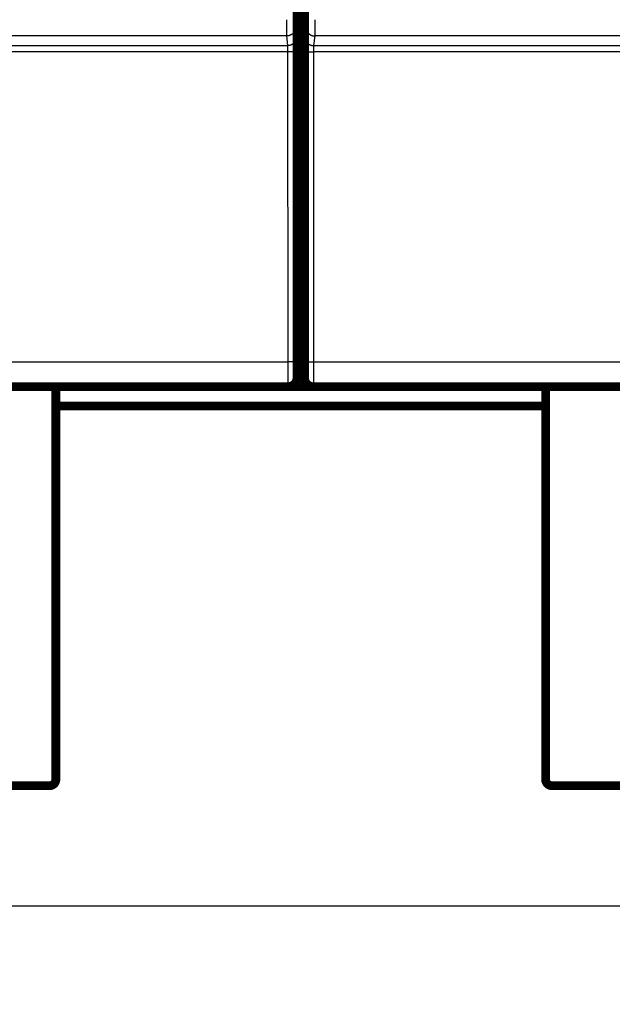
# Model space of a CAD drawing. Extents: x 12 to 828, y 11 to 557.
# Drawn here: x 346 to 393, y 11 to 89 of the extents above; entities that cross this region are included whole.
import ezdxf

# ---------------------------------------------------------------- set-up
doc = ezdxf.new("R2010")
doc.units = 0
doc.layers.get('0').update_dxf_attribs({"linetype": 'CONTINUOUS'})
doc.layers.add('4', color=7, linetype='CONTINUOUS')
doc.styles.get("Standard").update_dxf_attribs({"font": 'monotxt.shx'})
doc.dimstyles.new('DSTYLE1', dxfattribs={"dimtxt": 3, "dimasz": 3, "dimexe": 3, "dimexo": 0, "dimgap": 2, "dimtad": 1, "dimzin": 3, "dimcen": 0.09, "dimazin": 3, "dimtp": 1, "dimtm": 1, "dimtfac": 1, "dimtofl": 0, "dimtmove": 0, "dimatfit": 3})

# ---------------------------------------------------------------- blocks, each defined once
blk = doc.blocks.new('_AH1')
at = {"color": 0, "linetype": 'CONTINUOUS'}
for p, q in [((-1, 0.166667), (0, 0)), ((-1, 0.166667), (-1, -0.166667)), ((0, 0), (-1, -0.166667)), ((0, 0), (-1, 0))]:
    blk.add_line(p, q, dxfattribs=at)
blk = doc.blocks.new('*D8682')
at = {"layer": '4', "color": 1, "linetype": 'CONTINUOUS'}
for p, q in [((101.15762, 60.020775), (101.15762, 15.683949)), ((454.15762, 60.020775), (454.15762, 15.683949)), ((101.15762, 18.683949), (277.65762, 18.683949)), ((454.15762, 18.683949), (277.65762, 18.683949))]:
    blk.add_line(p, q, dxfattribs=at)
at = {"layer": '4', "color": 1, "xscale": 3, "yscale": 3, "zscale": 3, "rotation": 180}
blk.add_blockref('_AH1', (101.15762, 18.683949), dxfattribs=at)
at = {"layer": '4', "color": 1, "xscale": 3, "yscale": 3, "zscale": 3}
blk.add_blockref('_AH1', (454.15762, 18.683949), dxfattribs=at)
at = {"layer": '4', "color": 1, "linetype": 'CONTINUOUS'}
blk.add_text('353', height=3, rotation=360, dxfattribs=at).set_placement((273.15762, 20.684949))

msp = doc.modelspace()

# ---------------------------------------------------------------- linework, layer by layer
at = {"layer": '4', "color": 3, "linetype": 'CONTINUOUS'}
for p, q in [((367.74213, 88.695489), (367.8326, 87.927545)), ((368.48292, 87.927545), (368.5734, 88.695489)), ((367.04216, 87.997401), (305.27337, 87.997401)), ((367.13263, 87.229458), (367.04216, 87.997401)), ((369.27337, 87.997401), (369.1829, 87.229458)), ((431.04216, 87.997401), (369.27337, 87.997401)), ((305.1829, 87.229458), (367.13263, 87.229458)), ((369.1829, 87.229458), (431.13263, 87.229458)), ((367.14233, 86.73955), (305.1732, 86.73955)), ((367.14609, 62.025764), (367.14233, 86.73955)), ((367.8423, 86.751767), (367.84607, 62.03798)), ((368.46946, 62.03798), (368.47323, 86.751767)), ((369.1732, 86.73955), (369.16944, 62.025764)), ((431.14233, 86.73955), (369.1732, 86.73955)), ((305.16944, 62.025764), (367.14609, 62.025764)), ((369.16944, 62.025764), (431.14609, 62.025764))]:
    msp.add_line(p, q, dxfattribs=at)
for points in [[(248.45763, 228.37508), (255.75763, 228.37508), (263.05763, 228.37508), (270.35761, 228.37508), (277.65763, 228.37508, 0.000000006), (284.95769, 228.37508), (292.25762, 228.37508, 0.000000006), (299.55738, 228.37508), (306.85762, 228.37508), (314.15857, 228.37508), (321.45762, 228.37508, 0.000000006), (328.75387, 228.37508), (336.05762, 228.37508), (343.3724, 228.37508, 0.000000006), (350.65762, 228.37508), (357.89927, 228.37508), (365.25761, 228.37509), (372.78784, 228.37509), (379.85761, 228.37509), (386.24911, 228.37509), (394.45761, 228.3751, 0.000000016), (407.10057, 228.3751, 0.000000008), (423.6576, 228.37511)], [(204.65764, 228.37508, 0.000000005), (211.95764, 228.37508)], [(367.04218, 87.99739), (367.04206, 87.999749, -0.003102661), (367.04195, 88.002689, -0.002000001), (367.04183, 88.006235, -0.001372302), (367.04172, 88.010359, -0.001009036), (367.04161, 88.015081, -0.00076684), (367.0415, 88.020373, -0.000608468), (367.04139, 88.026258, -0.000490998), (367.04128, 88.032707, -0.000407635), (367.04117, 88.039742, -0.000341927), (367.04106, 88.047335, -0.000292873), (367.04095, 88.055507, -0.000252488), (367.04084, 88.064231, -0.00022122), (367.04074, 88.073526, -0.000194638), (367.04063, 88.083368, -0.000173491), (367.04053, 88.093775, -0.000155103), (367.04043, 88.104722, -0.0001402), (367.04032, 88.116228, -0.000126872), (367.04022, 88.128267, -0.000115808), (367.04012, 88.140856, -0.000105671), (367.04003, 88.153965, -0.000097026), (367.03993, 88.167609, -0.000089296), (367.03983, 88.181758, -0.000082797), (367.03974, 88.196425, -0.000076882), (367.03964, 88.211583, -0.000071845), (367.03955, 88.227243, -0.000067216), (367.03946, 88.243379, -0.000063251), (367.03937, 88.260002, -0.000059571), (367.03928, 88.277085, -0.000056401), (367.03919, 88.294639, -0.000053435), (367.03911, 88.312638, -0.000050874), (367.03902, 88.331093, -0.00004845), (367.03894, 88.349978, -0.000046348), (367.03886, 88.369303, -0.000044365), (367.03878, 88.389043, -0.00004267), (367.03871, 88.409207, -0.000040957), (367.03863, 88.429769, -0.000039384), (367.03856, 88.450738, -0.000037815), (367.03849, 88.472086, -0.000036355), (367.03842, 88.493817, -0.000035001), (367.03835, 88.515907, -0.000033818), (367.03828, 88.538359, -0.000032697), (367.03822, 88.561148, -0.000031705), (367.03816, 88.584278, -0.000030766), (367.0381, 88.607725, -0.000029943), (367.03804, 88.631491, -0.000029158), (367.03798, 88.655552, -0.000028474), (367.03793, 88.679911, -0.00002782), (367.03788, 88.704545, -0.000027257), (367.03783, 88.729455, -0.000026714), (367.03778, 88.754619, -0.000026249), (367.03773, 88.780037, -0.00002581), (367.03769, 88.805689, -0.000025458), (367.03765, 88.831573, -0.000025008), (367.03761, 88.857669, -0.000024496), (367.03757, 88.883975, -0.000023894), (367.03754, 88.91046, -0.000023211), (367.03751, 88.937114, -0.00002292), (367.03748, 88.963956, -0.000022915), (367.03745, 88.990993, -0.000021895), (367.03743, 89.018052, -0.000020156), (367.0374, 89.045072, -0.000021864), (367.03738, 89.072643, -0.000025599), (367.03736, 89.100966, -0.000019275), (367.03735, 89.127622, -0.000006745), (367.03733, 89.151772, -0.000026675), (367.03732, 89.182884, -0.000045271), (367.03731, 89.230899, -0.00002203), (367.0373, 89.293837, -0.000011663)], [(367.74212, 88.69547), (367.74132, 88.662217, -0.012832325), (367.73885, 88.628522, -0.01218326), (367.73464, 88.594348, -0.011999653), (367.7287, 88.559845, -0.012505275), (367.72084, 88.525161, -0.012742411), (367.71112, 88.490441, -0.012895798), (367.69941, 88.455828, -0.012994582), (367.68577, 88.421472, -0.013198864), (367.67013, 88.38755, -0.0133052), (367.65256, 88.354205, -0.013446171), (367.63302, 88.32163, -0.013514436), (367.61165, 88.289955, -0.01360833), (367.58843, 88.259379, -0.013658148), (367.56351, 88.230005, -0.013723765), (367.53693, 88.202033, -0.013709812), (367.50889, 88.175531, -0.013642209), (367.47946, 88.150684, -0.013711606), (367.44878, 88.12752, -0.013872609), (367.41695, 88.106199, -0.013515891), (367.38436, 88.086719, -0.012697356), (367.35119, 88.069213, -0.013652488), (367.31691, 88.053592, -0.015683989), (367.28141, 88.03994, -0.012340773), (367.24776, 88.028314, -0.0053754), (367.21711, 88.018826, -0.016137826), (367.17817, 88.010782, -0.026983926), (367.11907, 88.00362, -0.013824563), (367.04218, 87.99739, -0.007600359)], [(367.73724, 89.293837), (367.73725, 89.281024, 0.000032995), (367.73726, 89.268218, 0.000032675), (367.73727, 89.255418, 0.000033065), (367.73728, 89.242632, 0.000034319), (367.7373, 89.229866, 0.000035331), (367.73731, 89.217127, 0.000036305), (367.73733, 89.204421, 0.000037294), (367.73735, 89.191753, 0.000038495), (367.73737, 89.179131, 0.000039649), (367.7374, 89.166558, 0.00004096), (367.73742, 89.154044, 0.000042254), (367.73745, 89.141591, 0.000043737), (367.73748, 89.129209, 0.000045194), (367.73751, 89.1169, 0.000046834), (367.73755, 89.104675, 0.000048516), (367.73758, 89.092535, 0.000050465), (367.73762, 89.080491, 0.000052237), (367.73766, 89.068545, 0.000054014), (367.73771, 89.056705, 0.000055257), (367.73775, 89.044974, 0.000055927), (367.7378, 89.03336, 0.000056845), (367.73785, 89.021863, 0.000057877), (367.7379, 89.010493, 0.000059063), (367.73795, 88.999251, 0.000060276), (367.73801, 88.988145, 0.00006169), (367.73807, 88.977177, 0.000063174), (367.73813, 88.966355, 0.000064875), (367.73819, 88.95568, 0.000066658), (367.73826, 88.945162, 0.000068693), (367.73832, 88.934799, 0.000070841), (367.73839, 88.924604, 0.00007327), (367.73846, 88.914574, 0.000075833), (367.73853, 88.904721, 0.000078767), (367.7386, 88.895043, 0.00008193), (367.73868, 88.885553, 0.000085327), (367.73876, 88.876246, 0.000088735), (367.73884, 88.867136, 0.000092446), (367.73892, 88.858217, 0.000096118), (367.739, 88.849501, 0.000100413), (367.73908, 88.840983, 0.000104967), (367.73917, 88.832675, 0.000110218), (367.73925, 88.824574, 0.000115765), (367.73934, 88.816689, 0.000122191), (367.73943, 88.809017, 0.000129056), (367.73952, 88.80157, 0.000137028), (367.73962, 88.794342, 0.000145615), (367.73971, 88.787346, 0.000155641), (367.7398, 88.780576, 0.000166553), (367.7399, 88.774046, 0.000179364), (367.74, 88.767749, 0.000193434), (367.7401, 88.761699, 0.00021018), (367.7402, 88.755888, 0.000228923), (367.7403, 88.750332, 0.000250528), (367.7404, 88.745022, 0.000273577), (367.7405, 88.739969, 0.000300125), (367.74061, 88.735166, 0.000327893), (367.74071, 88.730624, 0.000367738), (367.74082, 88.726333, 0.000419073), (367.74092, 88.722304, 0.000461886), (367.74103, 88.718534, 0.000487694), (367.74114, 88.715039, 0.00061628), (367.74124, 88.711782, 0.000870135), (367.74136, 88.708766, 0.000806567), (367.74146, 88.706087, 0.000310725), (367.74156, 88.703796, 0.001419088), (367.74168, 88.701463, 0.003841725), (367.74187, 88.698662, 0.003100188), (367.74212, 88.69547, 0.002172077)], [(368.57336, 88.69547), (368.57347, 88.696561, 0.006931632), (368.57359, 88.69792, 0.004490651), (368.57371, 88.699558, 0.003088149), (368.57382, 88.701463, 0.0022701), (368.57394, 88.703643, 0.001724358), (368.57405, 88.706087, 0.001366962), (368.57416, 88.708804, 0.001101712), (368.57427, 88.711782, 0.000912849), (368.57439, 88.715029, 0.000764192), (368.57449, 88.718534, 0.000652885), (368.5746, 88.722306, 0.000561442), (368.57471, 88.726333, 0.000490353), (368.57482, 88.730623, 0.000430135), (368.57492, 88.735166, 0.000382004), (368.57503, 88.739969, 0.000340296), (368.57513, 88.745022, 0.00030623), (368.57523, 88.750332, 0.000276118), (368.57533, 88.755888, 0.000251115), (368.57543, 88.761699, 0.000228792), (368.57553, 88.767749, 0.000210175), (368.57563, 88.774046, 0.000193464), (368.57572, 88.780576, 0.000179365), (368.57582, 88.787346, 0.000166546), (368.57591, 88.794342, 0.000155641), (368.57601, 88.80157, 0.000145617), (368.5761, 88.809017, 0.000137029), (368.57619, 88.816689, 0.000129056), (368.57627, 88.824574, 0.000122191), (368.57636, 88.832675, 0.000115765), (368.57645, 88.840983, 0.000110218), (368.57653, 88.849501, 0.000104967), (368.57661, 88.858217, 0.000100413), (368.57669, 88.867136, 0.000096118), (368.57677, 88.876246, 0.000092446), (368.57685, 88.885553, 0.000088735), (368.57692, 88.895043, 0.000085327), (368.577, 88.904721, 0.00008193), (368.57707, 88.914574, 0.000078767), (368.57714, 88.924604, 0.000075833), (368.57721, 88.934799, 0.00007327), (368.57727, 88.945162, 0.000070841), (368.57734, 88.95568, 0.000068693), (368.5774, 88.966355, 0.000066658), (368.57746, 88.977177, 0.000064874), (368.57752, 88.988145, 0.000063174), (368.57757, 88.999251, 0.000061693), (368.57763, 89.010493, 0.000060276), (368.57768, 89.021863, 0.000059052), (368.57773, 89.03336, 0.00005788), (368.57778, 89.044974, 0.000056886), (368.57782, 89.056706, 0.000055917), (368.57787, 89.068545, 0.000055103), (368.57791, 89.080491, 0.000054309), (368.57795, 89.092535, 0.000053649), (368.57798, 89.104677, 0.000052783), (368.57802, 89.1169, 0.00005185), (368.57805, 89.129202, 0.000051747), (368.57808, 89.141591, 0.00005238), (368.5781, 89.154069, 0.00005047), (368.57813, 89.166558, 0.000046817), (368.57815, 89.179028, 0.00005156), (368.57817, 89.191753, 0.000061506), (368.57819, 89.204825, 0.000046344), (368.5782, 89.217127, 0.000015297), (368.57821, 89.228273, 0.000065908), (368.57822, 89.242632, 0.000114257), (368.57823, 89.264791, 0.000055751), (368.57824, 89.293837, 0.000029388)], [(368.57336, 88.69547), (368.57415, 88.662217, 0.012832913), (368.57663, 88.628522, 0.012183719), (368.58084, 88.594348, 0.012000004), (368.58679, 88.559845, 0.012505535), (368.59465, 88.525161, 0.012742556), (368.60437, 88.490441, 0.012895825), (368.61609, 88.455828, 0.012994483), (368.62972, 88.421472, 0.013198639), (368.64538, 88.38755, 0.013304844), (368.66295, 88.354205, 0.013445689), (368.68248, 88.32163, 0.013513828), (368.70386, 88.289955, 0.013607605), (368.72709, 88.259379, 0.013657311), (368.75201, 88.230005, 0.013722828), (368.77859, 88.202033, 0.013708787), (368.80663, 88.175531, 0.013641116), (368.83607, 88.150684, 0.013710445), (368.86675, 88.12752, 0.013871388), (368.89858, 88.106199, 0.013514668), (368.93118, 88.086719, 0.012696192), (368.96435, 88.069213, 0.013651233), (368.99863, 88.053592, 0.015682563), (369.03414, 88.03994, 0.012339679), (369.06779, 88.028314, 0.005374934), (369.09845, 88.018826, 0.016136461), (369.13739, 88.010782, 0.026981864), (369.19649, 88.00362, 0.013823641), (369.27339, 87.99739, 0.007599892)], [(369.27818, 89.293837), (369.27818, 89.266073, -0.000028246), (369.27819, 89.238325, -0.000028521), (369.27819, 89.210591, -0.000028321), (369.27818, 89.182884, -0.000027636), (369.27818, 89.155225, -0.000027192), (369.27817, 89.127622, -0.000026833), (369.27815, 89.100091, -0.000026539), (369.27814, 89.072643, -0.000026191), (369.27812, 89.045293, -0.000025948), (369.2781, 89.018052, -0.000025685), (369.27808, 88.990937, -0.000025516), (369.27805, 88.963956, -0.000025317), (369.27802, 88.937128, -0.000025217), (369.27799, 88.91046, -0.000025094), (369.27795, 88.883972, -0.000025059), (369.27792, 88.857669, -0.000024991), (369.27788, 88.831573, -0.000025055), (369.27784, 88.805689, -0.000025137), (369.2778, 88.780037, -0.000025414), (369.27775, 88.754619, -0.000025807), (369.2777, 88.729455, -0.00002626), (369.27765, 88.704545, -0.000026714), (369.2776, 88.679911, -0.000027254), (369.27755, 88.655552, -0.00002782), (369.27749, 88.631491, -0.000028475), (369.27743, 88.607725, -0.000029158), (369.27737, 88.584278, -0.000029942), (369.27731, 88.561148, -0.000030766), (369.27725, 88.538359, -0.000031705), (369.27718, 88.515907, -0.000032697), (369.27711, 88.493817, -0.000033818), (369.27704, 88.472086, -0.000035001), (369.27697, 88.450738, -0.000036355), (369.2769, 88.429769, -0.000037815), (369.27682, 88.409207, -0.000039384), (369.27675, 88.389043, -0.000040957), (369.27667, 88.369303, -0.00004267), (369.27659, 88.349978, -0.000044365), (369.2765, 88.331093, -0.000046348), (369.27642, 88.312638, -0.00004845), (369.27633, 88.294639, -0.000050874), (369.27625, 88.277085, -0.000053435), (369.27616, 88.260002, -0.000056401), (369.27607, 88.243379, -0.000059571), (369.27598, 88.227243, -0.000063251), (369.27589, 88.211583, -0.000067216), (369.27579, 88.196425, -0.000071845), (369.2757, 88.181758, -0.000076883), (369.2756, 88.167609, -0.000082797), (369.2755, 88.153965, -0.000089292), (369.2754, 88.140856, -0.000097027), (369.2753, 88.128267, -0.00010569), (369.2752, 88.116228, -0.000115639), (369.2751, 88.104722, -0.000126203), (369.275, 88.093775, -0.000138374), (369.2749, 88.083368, -0.000151074), (369.27479, 88.073528, -0.000169334), (369.27469, 88.064231, -0.000192851), (369.27458, 88.055501, -0.000212482), (369.27447, 88.047335, -0.0002243), (369.27437, 88.039763, -0.000283288), (369.27426, 88.032707, -0.000399762), (369.27415, 88.026174, -0.00037068), (369.27404, 88.020373, -0.000143122), (369.27395, 88.01541, -0.000651951), (369.27382, 88.010359, -0.001766294), (369.27363, 88.004297, -0.001428496), (369.27339, 87.99739, -0.001002655)], [(367.83261, 87.927574), (367.83181, 87.894318, -0.012831267), (367.82934, 87.860621, -0.012182324), (367.82513, 87.826446, -0.011998808), (367.81918, 87.79194, -0.012504482), (367.81133, 87.757254, -0.012741706), (367.8016, 87.722533, -0.012895194), (367.78989, 87.687918, -0.012994096), (367.77626, 87.653561, -0.013198497), (367.76061, 87.619637, -0.013304968), (367.74304, 87.586291, -0.013446075), (367.72351, 87.553716, -0.013514486), (367.70213, 87.52204, -0.013608523), (367.67891, 87.491463, -0.013658489), (367.65399, 87.462089, -0.013724246), (367.62742, 87.434117, -0.013710432), (367.59937, 87.407615, -0.013642949), (367.56994, 87.382768, -0.013712472), (367.53926, 87.359605, -0.013873593), (367.50744, 87.338285, -0.013516948), (367.47484, 87.318805, -0.012698422), (367.44168, 87.3013, -0.013653701), (367.4074, 87.285681, -0.015685451), (367.37189, 87.27203, -0.012341961), (367.33824, 87.260406, -0.005375924), (367.30759, 87.250919, -0.01613941), (367.26865, 87.242877, -0.026986563), (367.20956, 87.235719, -0.013825869), (367.13266, 87.229494, -0.007601057)], [(367.83261, 87.927574), (367.83286, 87.924997, -0.00719807), (367.83312, 87.921691, -0.004396969), (367.83337, 87.917624, -0.002899299), (367.83363, 87.912836, -0.002070959), (367.83388, 87.907304, -0.00154243), (367.83413, 87.901068, -0.001206757), (367.83438, 87.894105, -0.000963388), (367.83463, 87.88645, -0.00079338), (367.83488, 87.878084, -0.000661635), (367.83513, 87.869043, -0.000564369), (367.83537, 87.859306, -0.000485264), (367.83561, 87.848908, -0.000424508), (367.83585, 87.83783, -0.000373369), (367.83609, 87.826107, -0.000332976), (367.83632, 87.813719, -0.000298058), (367.83656, 87.8007, -0.0002699), (367.83678, 87.787032, -0.000245031), (367.83701, 87.772749, -0.000224666), (367.83723, 87.757833, -0.000206356), (367.83745, 87.742316, -0.000191189), (367.83767, 87.726182, -0.000177339), (367.83788, 87.709462, -0.000165773), (367.83809, 87.69214, -0.000155066), (367.8383, 87.674248, -0.000146077), (367.8385, 87.655769, -0.000137641), (367.8387, 87.636735, -0.000130533), (367.83889, 87.617131, -0.000123805), (367.83908, 87.596986, -0.000118139), (367.83926, 87.576284, -0.000112655), (367.83944, 87.55506, -0.000108045), (367.83962, 87.533303, -0.000102857), (367.83979, 87.511054, -0.000097628), (367.83995, 87.488311, -0.000092858), (367.84011, 87.46511, -0.000088625), (367.84027, 87.441449, -0.000084748), (367.84042, 87.417361, -0.000081342), (367.84056, 87.392847, -0.000078202), (367.8407, 87.36794, -0.00007543), (367.84083, 87.342639, -0.000072879), (367.84096, 87.316978, -0.000070647), (367.84108, 87.290957, -0.000068558), (367.8412, 87.264608, -0.000066716), (367.84131, 87.237935, -0.000065088), (367.84142, 87.210963, -0.000063758), (367.84152, 87.183697, -0.000062262), (367.84161, 87.156175, -0.000060761), (367.8417, 87.128406, -0.00006025), (367.84178, 87.100376, -0.000060604), (367.84186, 87.072077, -0.000058068), (367.84193, 87.043699, -0.000053609), (367.84199, 87.015307, -0.000058726), (367.84205, 86.986276, -0.000069661), (367.8421, 86.956394, -0.000052275), (367.84214, 86.92824, -0.000017281), (367.84218, 86.902707, -0.000073928), (367.84221, 86.869723, -0.000127345), (367.84225, 86.818711, -0.000061857), (367.84228, 86.751776, -0.000032542)], [(368.4732, 86.751776), (368.47321, 86.781342, -0.000053562), (368.47323, 86.810858, -0.000053917), (368.47325, 86.840323, -0.00005395), (368.47328, 86.869723, -0.000053729), (368.47332, 86.899033, -0.000053748), (368.47336, 86.92824, -0.000053874), (368.47341, 86.957325, -0.000054117), (368.47346, 86.986276, -0.000054399), (368.47352, 87.015071, -0.000054829), (368.47359, 87.043699, -0.000055319), (368.47366, 87.072137, -0.000055959), (368.47374, 87.100376, -0.000056667), (368.47382, 87.128391, -0.000057534), (368.47391, 87.156175, -0.000058484), (368.47401, 87.183701, -0.000059608), (368.47411, 87.210963, -0.000060831), (368.47421, 87.237934, -0.000062246), (368.47433, 87.264608, -0.000063784), (368.47444, 87.290957, -0.000065539), (368.47457, 87.316978, -0.000067444), (368.4747, 87.342639, -0.0000696), (368.47483, 87.36794, -0.000071942), (368.47497, 87.392847, -0.000074584), (368.47511, 87.417361, -0.000077457), (368.47526, 87.441449, -0.000080688), (368.47542, 87.46511, -0.000084208), (368.47558, 87.488311, -0.000088186), (368.47574, 87.511054, -0.000092543), (368.47591, 87.533303, -0.000097426), (368.47609, 87.55506, -0.000102793), (368.47627, 87.576284, -0.000108087), (368.47645, 87.596986, -0.000112799), (368.47664, 87.617131, -0.000118382), (368.47683, 87.636735, -0.000124166), (368.47703, 87.655769, -0.000131014), (368.47723, 87.674248, -0.000138265), (368.47744, 87.69214, -0.000146844), (368.47765, 87.709462, -0.000155997), (368.47786, 87.726182, -0.000166892), (368.47808, 87.742316, -0.000178699), (368.4783, 87.757833, -0.000192744), (368.47852, 87.772749, -0.000208071), (368.47875, 87.787032, -0.000226822), (368.47898, 87.8007, -0.00024801), (368.47921, 87.813719, -0.000272692), (368.47944, 87.826107, -0.000299357), (368.47968, 87.837829, -0.000337324), (368.47992, 87.848908, -0.000386776), (368.48017, 87.859312, -0.000428214), (368.48041, 87.869043, -0.000454217), (368.48066, 87.878061, -0.000579487), (368.48091, 87.88645, -0.000829366), (368.48117, 87.894197, -0.000773356), (368.48141, 87.901068, -0.000289447), (368.48163, 87.906939, -0.001387494), (368.48192, 87.912836, -0.003901244), (368.48237, 87.919773, -0.0032817), (368.48296, 87.927574, -0.002358246)], [(368.48296, 87.927574), (368.48375, 87.894318, 0.012831933), (368.48622, 87.860621, 0.01218301), (368.49043, 87.826446, 0.01199953), (368.49638, 87.79194, 0.012505274), (368.50423, 87.757254, 0.012742549), (368.51395, 87.722533, 0.012896074), (368.52566, 87.687918, 0.012995), (368.5393, 87.653561, 0.013199423), (368.55494, 87.619637, 0.0133059), (368.57251, 87.586291, 0.013447003), (368.59204, 87.553716, 0.013515395), (368.61342, 87.52204, 0.013609403), (368.63664, 87.491463, 0.013659326), (368.66156, 87.462089, 0.013725031), (368.68813, 87.434117, 0.013711147), (368.71618, 87.407615, 0.013643589), (368.74561, 87.382768, 0.01371303), (368.77629, 87.359605, 0.013874068), (368.80811, 87.338285, 0.013517314), (368.84071, 87.318805, 0.012698679), (368.87388, 87.3013, 0.01365388), (368.90816, 87.285681, 0.015685529), (368.94366, 87.27203, 0.012341918), (368.97731, 87.260406, 0.005375879), (369.00797, 87.250919, 0.016139203), (369.04691, 87.242877, 0.026985875), (369.106, 87.235719, 0.013825369), (369.1829, 87.229494, 0.007600746)], [(367.14233, 86.739534), (367.14232, 86.751855, 0.000131373), (367.14231, 86.764155, 0.000132295), (367.14229, 86.776434, 0.000132332), (367.14226, 86.788685, 0.000131632), (367.14223, 86.800899, 0.000131562), (367.14219, 86.81307, 0.000131763), (367.14214, 86.82519, 0.000132257), (367.14209, 86.837254, 0.000132823), (367.14203, 86.849253, 0.000133763), (367.14196, 86.861183, 0.000134837), (367.14189, 86.873033, 0.000136285), (367.14181, 86.8848, 0.000137884), (367.14173, 86.896473, 0.000139882), (367.14164, 86.90805, 0.000142063), (367.14155, 86.91952, 0.000144677), (367.14145, 86.93088, 0.000147514), (367.14134, 86.942118, 0.000150828), (367.14123, 86.953233, 0.000154418), (367.14111, 86.964212, 0.000158546), (367.14099, 86.975054, 0.000163016), (367.14086, 86.985746, 0.000168104), (367.14073, 86.996288, 0.000173618), (367.14059, 87.006667, 0.000179865), (367.14044, 87.016881, 0.000186648), (367.14029, 87.026918, 0.000194301), (367.14014, 87.036777, 0.000202625), (367.13998, 87.046444, 0.000212061), (367.13981, 87.05592, 0.00022238), (367.13964, 87.06519, 0.00023397), (367.13947, 87.074256, 0.000246691), (367.13929, 87.083099, 0.000259122), (367.1391, 87.091725, 0.000269958), (367.13892, 87.100119, 0.00028289), (367.13872, 87.108287, 0.00029621), (367.13853, 87.116218, 0.000312078), (367.13832, 87.123918, 0.000328807), (367.13812, 87.131373, 0.0003487), (367.13791, 87.13859, 0.000369842), (367.1377, 87.145557, 0.000395112), (367.13748, 87.15228, 0.000422407), (367.13726, 87.158746, 0.000454987), (367.13704, 87.164961, 0.000490437), (367.13681, 87.170913, 0.000533924), (367.13659, 87.176608, 0.000582952), (367.13635, 87.182033, 0.000640162), (367.13612, 87.187195, 0.00070182), (367.13588, 87.19208, 0.000789793), (367.13565, 87.196698, 0.000904237), (367.1354, 87.201033, 0.000999976), (367.13516, 87.205089, 0.001059578), (367.13492, 87.208848, 0.00134952), (367.13467, 87.212344, 0.001927387), (367.13442, 87.215574, 0.001795021), (367.13418, 87.218438, 0.000673531), (367.13396, 87.220886, 0.003211141), (367.13368, 87.223345, 0.008977335), (367.13324, 87.226239, 0.007487008), (367.13266, 87.229494, 0.005342443)], [(369.1829, 87.229494), (369.18264, 87.228418, 0.016445853), (369.18239, 87.227038, 0.010240805), (369.18213, 87.225342, 0.006822943), (369.18188, 87.223345, 0.004901713), (369.18162, 87.221038, 0.003664601), (369.18137, 87.218438, 0.002874128), (369.18112, 87.215535, 0.00229865), (369.18087, 87.212344, 0.00189541), (369.18062, 87.208857, 0.001582244), (369.18038, 87.205089, 0.001350631), (369.18013, 87.201031, 0.001162017), (369.17989, 87.196698, 0.001016992), (369.17965, 87.192081, 0.00089482), (369.17941, 87.187195, 0.000798244), (369.17918, 87.182033, 0.000714712), (369.17895, 87.176608, 0.000647311), (369.17872, 87.170913, 0.000587764), (369.17849, 87.164961, 0.000538975), (369.17827, 87.158746, 0.000495099), (369.17805, 87.15228, 0.00045874), (369.17783, 87.145557, 0.000425533), (369.17762, 87.13859, 0.00039779), (369.17741, 87.131373, 0.000372107), (369.17721, 87.123918, 0.000350538), (369.177, 87.116218, 0.000330295), (369.17681, 87.108287, 0.000313231), (369.17661, 87.100119, 0.000297079), (369.17642, 87.091725, 0.000283472), (369.17624, 87.083099, 0.000270305), (369.17606, 87.074256, 0.00025923), (369.17589, 87.06519, 0.000246795), (369.17572, 87.05592, 0.000234281), (369.17555, 87.046444, 0.000222864), (369.17539, 87.036777, 0.000212736), (369.17524, 87.026918, 0.000203458), (369.17509, 87.016881, 0.000195308), (369.17494, 87.006667, 0.000187795), (369.1748, 86.996288, 0.000181166), (369.17467, 86.985747, 0.000175062), (369.17454, 86.975054, 0.000169725), (369.17442, 86.964212, 0.000164729), (369.1743, 86.953233, 0.000160328), (369.17419, 86.942118, 0.000156437), (369.17409, 86.93088, 0.000153262), (369.17399, 86.919518, 0.000149686), (369.17389, 86.90805, 0.000146098), (369.1738, 86.896479, 0.00014489), (369.17372, 86.8848, 0.000145766), (369.17365, 86.873008, 0.000139682), (369.17358, 86.861183, 0.000128967), (369.17351, 86.849352, 0.000141304), (369.17346, 86.837254, 0.000167656), (369.17341, 86.824802, 0.000125812), (369.17336, 86.81307, 0.000041558), (369.17332, 86.80243, 0.000177984), (369.17329, 86.788685, 0.000306659), (369.17326, 86.767427, 0.000148958), (369.17323, 86.739534, 0.00007836)], [(367.84228, 86.751776), (367.84122, 86.751196, -0.18600836), (367.8385, 86.750609, -0.031683434), (367.83405, 86.750013, -0.012335591), (367.82788, 86.749411, -0.006919827), (367.81982, 86.748806, -0.004272912), (367.80991, 86.7482, -0.002939104), (367.79803, 86.747597, -0.002119457), (367.78425, 86.746997, -0.001636492), (367.76848, 86.746406, -0.001286617), (367.75082, 86.745824, -0.001054664), (367.73122, 86.745255, -0.000873704), (367.7098, 86.744702, -0.00074594), (367.68656, 86.744167, -0.000641883), (367.66166, 86.743654, -0.000565036), (367.63511, 86.743164, -0.000498738), (367.60713, 86.7427, -0.000446386), (367.57777, 86.742264, -0.000406428), (367.54719, 86.741857, -0.00037747), (367.51548, 86.741483, -0.000339635), (367.48301, 86.741139, -0.000299116), (367.44998, 86.74083, -0.000303285), (367.41585, 86.740554, -0.000329435), (367.38051, 86.740311, -0.000246406), (367.34701, 86.740104, -0.000104482), (367.3165, 86.739935, -0.000308021), (367.27774, 86.739789, -0.00049096), (367.2189, 86.739655, -0.000244527), (367.14233, 86.739534, -0.000133286)], [(368.4732, 86.751776), (368.47426, 86.751196, 0.18526579), (368.47698, 86.750609, 0.031622966), (368.48143, 86.750013, 0.012320489), (368.48761, 86.749411, 0.006913542), (368.49567, 86.748806, 0.004269869), (368.50559, 86.7482, 0.002937372), (368.51747, 86.747597, 0.002118399), (368.53125, 86.746997, 0.001635781), (368.54702, 86.746406, 0.001286126), (368.56468, 86.745824, 0.001054304), (368.58429, 86.745255, 0.000873437), (368.60571, 86.744702, 0.000745733), (368.62895, 86.744167, 0.000641721), (368.65386, 86.743654, 0.000564905), (368.68041, 86.743164, 0.000498632), (368.7084, 86.7427, 0.000446298), (368.73776, 86.742264, 0.000406355), (368.76834, 86.741857, 0.000377407), (368.80006, 86.741483, 0.000339582), (368.83253, 86.741139, 0.000299073), (368.86556, 86.74083, 0.000303245), (368.89969, 86.740554, 0.000329395), (368.93504, 86.740311, 0.000246379), (368.96854, 86.740104, 0.000104471), (368.99905, 86.739935, 0.000307991), (369.03782, 86.739789, 0.000490919), (369.09666, 86.739655, 0.00024451), (369.17323, 86.739534, 0.000133278)], [(367.84609, 62.037944), (367.84503, 62.037366, -0.18502426), (367.8423, 62.036781, -0.031521147), (367.83786, 62.036188, -0.01227747), (367.83168, 62.035589, -0.006888774), (367.82362, 62.034986, -0.004254376), (367.8137, 62.034384, -0.00292664), (367.80182, 62.033783, -0.002110624), (367.78804, 62.033187, -0.00162976), (367.77227, 62.032598, -0.001281381), (367.75461, 62.032019, -0.001050409), (367.735, 62.031454, -0.000870205), (367.71358, 62.030904, -0.000742971), (367.69034, 62.030373, -0.000639342), (367.66543, 62.029863, -0.00056281), (367.63888, 62.029377, -0.000496781), (367.61089, 62.028916, -0.000444641), (367.58153, 62.028484, -0.000404845), (367.55095, 62.028081, -0.000376004), (367.51923, 62.027709, -0.000338319), (367.48676, 62.027369, -0.000297961), (367.45373, 62.027063, -0.000302116), (367.4196, 62.02679, -0.000328169), (367.38425, 62.026551, -0.000245462), (367.35075, 62.026346, -0.000104082), (367.32024, 62.026179, -0.000306844), (367.28147, 62.026036, -0.00048909), (367.22263, 62.025906, -0.000243598), (367.14606, 62.025791, -0.000132781)], [(367.15741, 60.060628), (367.15717, 60.061144, -0.21712346), (367.15692, 60.062627, -0.027679694), (367.15667, 60.065119, -0.009806213), (367.15642, 60.068575, -0.005081955), (367.15617, 60.073029, -0.003053241), (367.15592, 60.078438, -0.002068193), (367.15568, 60.084838, -0.001476768), (367.15543, 60.092185, -0.001120621), (367.15518, 60.100514, -0.000872446), (367.15494, 60.109782, -0.000705527), (367.15469, 60.120025, -0.00057874), (367.15445, 60.131198, -0.000487576), (367.15421, 60.143337, -0.000414248), (367.15397, 60.1564, -0.000359086), (367.15373, 60.170419, -0.000313013), (367.15349, 60.185354, -0.00027737), (367.15326, 60.201238, -0.000246227), (367.15302, 60.218029, -0.000221196), (367.15279, 60.235756, -0.000198347), (367.15256, 60.254371, -0.000179006), (367.15234, 60.273897, -0.000162142), (367.15211, 60.294286, -0.000148313), (367.15189, 60.315563, -0.000135934), (367.15168, 60.337679, -0.000125569), (367.15146, 60.360657, -0.000116187), (367.15125, 60.38445, -0.000108274), (367.15104, 60.409081, -0.000101015), (367.15083, 60.434503, -0.000094843), (367.15063, 60.460738, -0.000089124), (367.15043, 60.48774, -0.000084241), (367.15023, 60.51553, -0.000079658), (367.15004, 60.544063, -0.00007572), (367.14985, 60.573359, -0.000072032), (367.14967, 60.603376, -0.000068904), (367.14948, 60.63413, -0.000065759), (367.14931, 60.665578, -0.000062888), (367.14913, 60.697733, -0.000060042), (367.14896, 60.73055, -0.000057406), (367.1488, 60.764036, -0.000054979), (367.14864, 60.798148, -0.000052869), (367.14848, 60.832892, -0.000050882), (367.14833, 60.868227, -0.000049131), (367.14818, 60.904158, -0.000047481), (367.14804, 60.940644, -0.000046037), (367.1479, 60.977689, -0.000044669), (367.14776, 61.015253, -0.000043476), (367.14763, 61.05334, -0.000042342), (367.14751, 61.091911, -0.000041364), (367.14739, 61.130968, -0.000040424), (367.14728, 61.170473, -0.000039617), (367.14717, 61.210428, -0.000038859), (367.14706, 61.250795, -0.00003825), (367.14696, 61.291573, -0.000037469), (367.14687, 61.33273, -0.000036571), (367.14678, 61.374261, -0.000035544), (367.1467, 61.416114, -0.000034393), (367.14662, 61.458275, -0.00003383), (367.14654, 61.500773, -0.000033685), (367.14648, 61.543619, -0.000032078), (367.14641, 61.586534, -0.000029443), (367.14635, 61.629422, -0.000031796), (367.1463, 61.673224, -0.000037032), (367.14625, 61.718261, -0.00002783), (367.14621, 61.760668, -0.000009833), (367.14617, 61.799104, -0.000038246), (367.14614, 61.848692, -0.000064464), (367.1461, 61.925308, -0.000031279), (367.14606, 62.025791, -0.000016556)], [(367.84609, 62.037944), (367.84609, 62.009119, 0.000051907), (367.8461, 61.980328, 0.000052223), (367.84612, 61.95157, 0.000052172), (367.84614, 61.922859, 0.000051802), (367.84617, 61.894217, 0.000051672), (367.8462, 61.865653, 0.000051642), (367.84624, 61.837184, 0.000051715), (367.84628, 61.808821, 0.0000518), (367.84633, 61.780582, 0.000052018), (367.84639, 61.752477, 0.000052274), (367.84645, 61.724525, 0.00005266), (367.84652, 61.696735, 0.000053086), (367.84659, 61.669127, 0.000053647), (367.84667, 61.641708, 0.000054255), (367.84675, 61.6145, 0.000055014), (367.84684, 61.587509, 0.000055843), (367.84694, 61.560758, 0.000056793), (367.84704, 61.534251, 0.000057774), (367.84714, 61.508012, 0.000058816), (367.84725, 61.482042, 0.000059781), (367.84736, 61.456363, 0.000060955), (367.84748, 61.430976, 0.00006219), (367.84761, 61.405905, 0.000063635), (367.84774, 61.381149, 0.00006514), (367.84787, 61.356732, 0.000066886), (367.84801, 61.332653, 0.00006872), (367.84815, 61.308937, 0.000070825), (367.8483, 61.285582, 0.000073045), (367.84845, 61.262614, 0.000075584), (367.84861, 61.24003, 0.000078278), (367.84877, 61.217857, 0.000081335), (367.84894, 61.196091, 0.00008458), (367.84911, 61.174761, 0.000088314), (367.84928, 61.15386, 0.000092368), (367.84946, 61.133418, 0.000096747), (367.84964, 61.113428, 0.000101163), (367.84982, 61.093918, 0.000106001), (367.85001, 61.074875, 0.000110813), (367.85021, 61.056328, 0.000116485), (367.8504, 61.038265, 0.000122543), (367.8506, 61.020714, 0.000129592), (367.85081, 61.003661, 0.000137103), (367.85101, 60.987137, 0.000145899), (367.85122, 60.971127, 0.000155392), (367.85143, 60.955661, 0.000166557), (367.85165, 60.940725, 0.000178732), (367.85187, 60.92635, 0.000193157), (367.85209, 60.91252, 0.000209081), (367.85231, 60.899267, 0.00022814), (367.85254, 60.886575, 0.000249476), (367.85277, 60.874475, 0.000275324), (367.853, 60.862953, 0.000304768), (367.85323, 60.852039, 0.00034058), (367.85346, 60.841714, 0.000381162), (367.8537, 60.832006, 0.000429866), (367.85394, 60.822894, 0.000483979), (367.85418, 60.814404, 0.000561528), (367.85442, 60.806513, 0.000664442), (367.85467, 60.79925, 0.000764092), (367.85492, 60.792594, 0.000843064), (367.85516, 60.786575, 0.001125345), (367.85541, 60.781157, 0.001711358), (367.85567, 60.776362, 0.001736644), (367.85591, 60.772224, 0.000698165), (367.85613, 60.768789, 0.003457705), (367.85642, 60.765815, 0.012917358), (367.85686, 60.763099, 0.017721392), (367.85745, 60.76066, 0.019484476)], [(368.45812, 60.76066), (368.45837, 60.760992, 0.25359225), (368.45862, 60.761954, 0.041790381), (368.45887, 60.763571, 0.015159252), (368.45912, 60.765815, 0.007898307), (368.45937, 60.768709, 0.004754322), (368.45962, 60.772224, 0.003222229), (368.45987, 60.776382, 0.002300816), (368.46012, 60.781157, 0.00174508), (368.46037, 60.78657, 0.001357793), (368.46062, 60.792594, 0.001097042), (368.46086, 60.799251, 0.000899077), (368.4611, 60.806513, 0.000756553), (368.46135, 60.814403, 0.000642039), (368.46159, 60.822894, 0.000555768), (368.46183, 60.832006, 0.000483795), (368.46206, 60.841714, 0.000427971), (368.4623, 60.852039, 0.000379394), (368.46253, 60.862953, 0.000340348), (368.46276, 60.874475, 0.000305022), (368.46299, 60.886575, 0.000275335), (368.46322, 60.899267, 0.000249417), (368.46344, 60.91252, 0.000228138), (368.46366, 60.92635, 0.000209095), (368.46388, 60.940725, 0.000193158), (368.4641, 60.955661, 0.000178729), (368.46431, 60.971127, 0.000166557), (368.46452, 60.987136, 0.000155392), (368.46472, 61.003661, 0.000145899), (368.46493, 61.020713, 0.000137103), (368.46513, 61.038265, 0.000129592), (368.46532, 61.056328, 0.000122543), (368.46552, 61.074875, 0.000116485), (368.4657, 61.093917, 0.000110813), (368.46589, 61.113428, 0.000106001), (368.46607, 61.133418, 0.000101163), (368.46625, 61.15386, 0.000096747), (368.46642, 61.174761, 0.000092368), (368.46659, 61.196091, 0.000088314), (368.46676, 61.217857, 0.00008458), (368.46692, 61.24003, 0.000081335), (368.46707, 61.262614, 0.000078278), (368.46723, 61.285582, 0.000075584), (368.46737, 61.308937, 0.000073045), (368.46752, 61.332652, 0.000070825), (368.46766, 61.356732, 0.00006872), (368.46779, 61.381149, 0.000066886), (368.46792, 61.405905, 0.00006514), (368.46804, 61.430976, 0.000063635), (368.46816, 61.456363, 0.00006219), (368.46828, 61.482042, 0.000060954), (368.46839, 61.508012, 0.00005978), (368.46849, 61.534251, 0.000058821), (368.46859, 61.560757, 0.0000577), (368.46869, 61.587508, 0.00005652), (368.46878, 61.614503, 0.000055134), (368.46886, 61.641708, 0.000053607), (368.46894, 61.669112, 0.000052977), (368.46901, 61.696735, 0.000053041), (368.46908, 61.724584, 0.0000507), (368.46914, 61.752477, 0.000046695), (368.4692, 61.780352, 0.000050779), (368.46925, 61.808821, 0.000059657), (368.4693, 61.838092, 0.00004485), (368.46934, 61.865653, 0.000015429), (368.46937, 61.890633, 0.000062443), (368.46941, 61.922859, 0.00010635), (368.46944, 61.972648, 0.000051677), (368.46947, 62.037944, 0.000027295)], [(368.46947, 62.037944), (368.47053, 62.037366, 0.18550115), (368.47325, 62.036781, 0.031560946), (368.4777, 62.036188, 0.01228764), (368.48387, 62.035589, 0.006893098), (368.49193, 62.034986, 0.004256516), (368.50185, 62.034384, 0.002927884), (368.51372, 62.033783, 0.0021114), (368.5275, 62.033187, 0.001630292), (368.54327, 62.032598, 0.001281756), (368.56093, 62.032019, 0.001050689), (368.58054, 62.031454, 0.000870418), (368.60195, 62.030904, 0.000743139), (368.62519, 62.030373, 0.000639477), (368.6501, 62.029863, 0.000562921), (368.67664, 62.029377, 0.000496873), (368.70463, 62.028916, 0.000444718), (368.73399, 62.028484, 0.000404912), (368.76456, 62.028081, 0.000376063), (368.79628, 62.027709, 0.00033837), (368.82874, 62.027369, 0.000298003), (368.86177, 62.027063, 0.000302157), (368.8959, 62.02679, 0.000328211), (368.93124, 62.026551, 0.000245491), (368.96474, 62.026346, 0.000104094), (368.99525, 62.026179, 0.000306878), (369.03401, 62.026036, 0.000489141), (369.09285, 62.025906, 0.000243621), (369.16942, 62.025791, 0.000132793)], [(369.16942, 62.025791), (369.16941, 61.981431, -0.000033346), (369.1694, 61.937125, -0.00003354), (369.16939, 61.892871, -0.00003352), (369.16936, 61.848692, -0.000033318), (369.16934, 61.804619, -0.000033262), (369.1693, 61.760667, -0.000033268), (369.16926, 61.716864, -0.000033338), (369.16922, 61.673224, -0.000033421), (369.16917, 61.629776, -0.000033587), (369.16911, 61.586534, -0.000033779), (369.16905, 61.543529, -0.000034053), (369.16898, 61.500773, -0.000034356), (369.16891, 61.458298, -0.000034744), (369.16883, 61.416114, -0.000035165), (369.16875, 61.374255, -0.000035682), (369.16866, 61.33273, -0.000036249), (369.16857, 61.291575, -0.000036889), (369.16847, 61.250795, -0.000037547), (369.16836, 61.210427, -0.000038233), (369.16825, 61.170473, -0.000038858), (369.16814, 61.130968, -0.00003962), (369.16802, 61.091911, -0.000040424), (369.16789, 61.05334, -0.000041363), (369.16776, 61.015253, -0.000042342), (369.16763, 60.977689, -0.000043476), (369.16749, 60.940644, -0.000044669), (369.16735, 60.904158, -0.000046037), (369.1672, 60.868227, -0.000047481), (369.16705, 60.832892, -0.000049131), (369.16689, 60.798148, -0.000050882), (369.16673, 60.764036, -0.000052869), (369.16657, 60.73055, -0.000054979), (369.1664, 60.697733, -0.000057406), (369.16622, 60.665578, -0.000060042), (369.16604, 60.63413, -0.000062888), (369.16586, 60.603375, -0.000065759), (369.16568, 60.573359, -0.000068904), (369.16549, 60.544063, -0.000072032), (369.1653, 60.51553, -0.00007572), (369.1651, 60.48774, -0.000079658), (369.1649, 60.460738, -0.000084241), (369.1647, 60.434503, -0.000089125), (369.16449, 60.409081, -0.000094843), (369.16428, 60.38445, -0.000101015), (369.16407, 60.360657, -0.000108274), (369.16385, 60.337679, -0.00011619), (369.16363, 60.315563, -0.000125569), (369.16341, 60.294286, -0.000135923), (369.16319, 60.273897, -0.000148315), (369.16296, 60.25437, -0.000162187), (369.16274, 60.235756, -0.000178998), (369.16251, 60.218029, -0.000198152), (369.16227, 60.201238, -0.000221419), (369.16204, 60.185354, -0.000247744), (369.1618, 60.170419, -0.000279339), (369.16156, 60.156399, -0.000314419), (369.16132, 60.143338, -0.000364716), (369.16108, 60.131198, -0.000431455), (369.16083, 60.120023, -0.000496106), (369.16059, 60.109782, -0.000547342), (369.16034, 60.100522, -0.000730482), (369.16009, 60.092185, -0.001110718), (369.15983, 60.084806, -0.001127446), (369.15959, 60.078438, -0.000453726), (369.15937, 60.073153, -0.002245256), (369.15908, 60.068575, -0.008404764), (369.15864, 60.06439, -0.011627034), (369.15806, 60.060628, -0.012977845)], [(387.65762, 58.666487), (386.68262, 58.666487, -0.000000001), (385.70762, 58.666487), (384.73262, 58.666487, -0.000000001), (383.75762, 58.666488), (382.78262, 58.666488), (381.80762, 58.666488), (380.83262, 58.666488), (379.85762, 58.666488), (378.88262, 58.666488), (377.90762, 58.666488), (376.93262, 58.666489, -0.000000001), (375.95762, 58.666489), (374.98262, 58.666489), (374.00762, 58.666489), (373.03262, 58.666489), (372.05762, 58.666489), (371.08262, 58.66649, 0), (370.10762, 58.66649), (369.13262, 58.66649), (368.15762, 58.66649, 0), (367.18261, 58.66649), (366.20762, 58.66649), (365.23265, 58.66649), (364.25762, 58.666491), (363.2825, 58.666491), (362.30762, 58.666491, 0), (361.33312, 58.666491), (360.35762, 58.666491), (359.38065, 58.666492), (358.40762, 58.666492), (357.44041, 58.666492), (356.45762, 58.666492), (355.45187, 58.666492), (354.50762, 58.666492), (353.65396, 58.666493), (352.55762, 58.666493), (350.86901, 58.666493), (348.65762, 58.666494)]]:
    msp.add_lwpolyline(points, format="xyb", dxfattribs=at)
at = {"layer": '4', "color": 40, "linetype": 'CONTINUOUS', "const_width": 0.7}
for points in [[(367.85776, 60.760669), (367.85776, 90.060668)], [(368.45776, 90.060668), (368.45776, 60.760668)], [(367.85776, 65.066935), (368.45776, 65.066935)], [(367.15744, 60.060669), (305.15809, 60.060668)], [(348.65762, 60.060668), (348.65762, 28.772359)], [(367.15774, 60.060669), (367.15774, 60.060669)], [(369.06464, 60.066935), (367.25089, 60.066935)], [(431.15744, 60.060669), (369.15809, 60.060668)], [(369.15809, 60.060668), (369.15809, 60.060668)], [(387.65762, 28.772359), (387.65762, 60.060668)], [(387.65766, 58.520754), (348.65764, 58.520754)], [(348.15762, 28.272359), (324.15762, 28.272359)], [(412.15762, 28.272359), (388.15762, 28.272359)]]:
    msp.add_lwpolyline(points, dxfattribs=at)
for points in [[(367.15779, 60.060669, 0.41419126), (367.85774, 60.760669)], [(368.45812, 60.760668, 0.41419126), (369.15809, 60.060642)], [(348.15762, 28.272359, 0.41421356), (348.65762, 28.772359)], [(387.65762, 28.772359, 0.41421356), (388.15762, 28.272359)]]:
    msp.add_lwpolyline(points, format="xyb", dxfattribs=at)

# ---------------------------------------------------------------- dimensions: what is measured, and where the dimension line sits
at = {"layer": '4', "color": 1, "linetype": 'CONTINUOUS'}
dim = msp.add_linear_dim(base=(454.15762, 18.683949), p1=(101.15762, 60.020775), p2=(454.15762, 60.020775), dimstyle='DSTYLE1', override={"dimblk": '_AH1', "dimsah": 0}, dxfattribs=at)
dim.commit()
dim.dimension.update_dxf_attribs({"geometry": '*D8682', "text_midpoint": (277.65762, 22.184949), "dimtype": 128})

doc.saveas('drawing.dxf')
